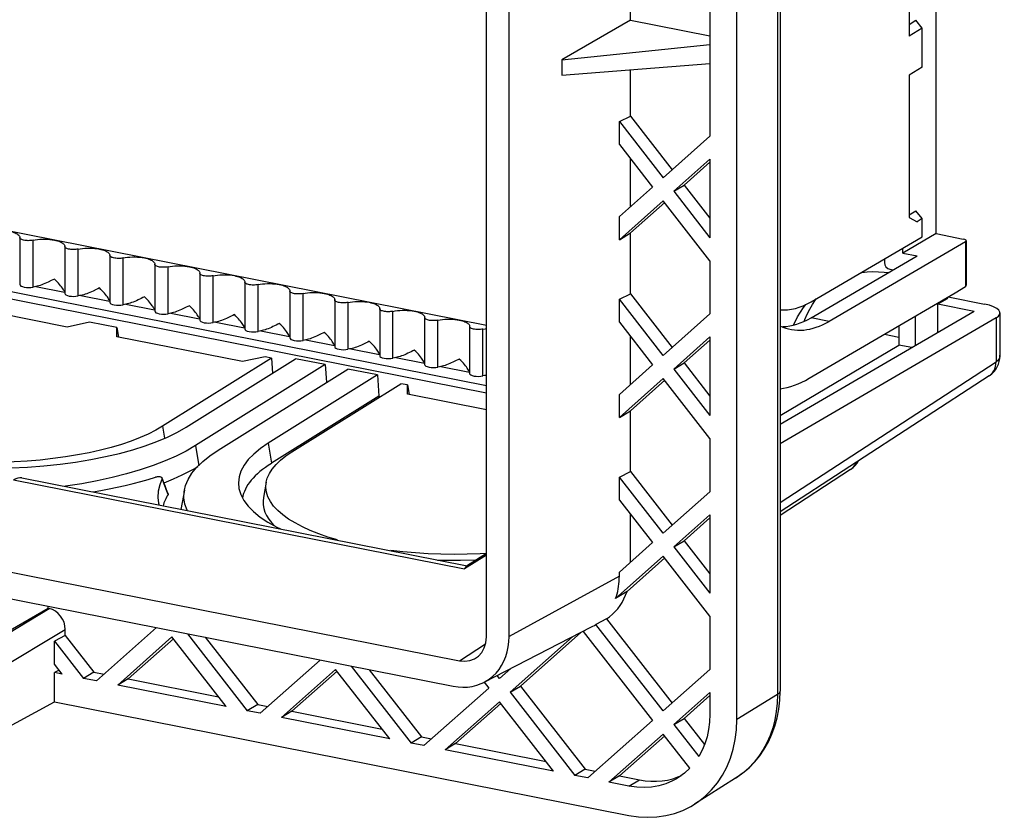
# Model space of a CAD drawing. Units: millimetres. Extents: x -89 to 89, y -56 to 56.
# Drawn here: x 41 to 89, y -56 to -17 of the extents above; entities that cross this region are included whole.
import ezdxf

# ---------------------------------------------------------------- set-up
doc = ezdxf.new("R2010")
doc.units = ezdxf.units.MM
doc.header["$LTSCALE"] = 16.335
doc.layers.get('0').update_dxf_attribs({"linetype": 'CONTINUOUS'})
for name, color, linetype in [('ASSI', 7, 'CONTINUOUS'), ('DRAFT', 7, 'CONTINUOUS'), ('RACCORDO', 7, 'CONTINUOUS'), ('SMUSSO', 7, 'CONTINUOUS')]:
    doc.layers.add(name, color=color, linetype=linetype)

msp = doc.modelspace()

# ---------------------------------------------------------------- linework, layer by layer
at = {"color": 7, "linetype": 'CONTINUOUS'}
for p, q in [((72.091, -24.971), (74.343, -22.972)), ((74.343, -24.081), (72.602, -25.626)), ((74.343, -24.081), (74.343, -27.859)), ((74.343, -24.229), (73.102, -25.33)), ((72.602, -25.626), (73.102, -25.33)), ((73.102, -25.33), (74.343, -26.921)), ((72.602, -25.626), (74.343, -27.859)), ((74.343, -28.968), (72.091, -26.08)), ((74.343, -28.968), (74.343, -31.523)), ((72.091, -33.522), (74.343, -31.523)), ((84.234, -33.047), (84.234, -31.633)), ((83.431, -32.101), (83.431, -33.021)), ((74.343, -32.633), (72.602, -34.178)), ((74.343, -32.633), (74.343, -36.41)), ((74.343, -32.78), (73.102, -33.881)), ((77.715, -36.408), (83.431, -33.021)), ((84.063, -33.146), (83.431, -33.021)), ((72.602, -34.178), (73.102, -33.881)), ((73.102, -33.881), (74.343, -35.472)), ((72.602, -34.178), (74.343, -36.41)), ((74.343, -37.519), (72.091, -34.631)), ((74.343, -37.519), (74.343, -40.075)), ((41.232, -39.412), (62.654, -43.642)), ((72.091, -42.073), (74.343, -40.075)), ((74.343, -41.184), (72.602, -42.729)), ((74.343, -41.184), (74.343, -44.961)), ((74.343, -41.331), (73.102, -42.433)), ((72.602, -42.729), (73.102, -42.433)), ((73.102, -42.433), (74.343, -44.024)), ((72.602, -42.729), (74.343, -44.961)), ((74.343, -46.07), (72.091, -43.182)), ((62.548, -43.76), (62.535, -43.792)), ((74.343, -46.07), (74.343, -48.626)), ((44.82, -49.177), (47.705, -46.616)), ((49.192, -46.91), (52.077, -50.61)), ((48.448, -47.065), (45.842, -49.379)), ((48.522, -47.148), (46.342, -49.082)), ((51.055, -50.408), (48.448, -47.065)), ((50.056, -47.08), (52.577, -50.314)), ((52.7, -50.733), (55.586, -48.172)), ((44.696, -48.758), (44.196, -49.054)), ((44.696, -48.758), (45.184, -48.854)), ((56.329, -48.621), (53.723, -50.935)), ((56.403, -48.704), (54.223, -50.639)), ((58.936, -51.964), (56.329, -48.621)), ((57.073, -48.466), (59.958, -52.166)), ((57.937, -48.637), (60.458, -51.87)), ((72.091, -50.624), (74.343, -48.626)), ((44.82, -49.177), (44.196, -49.054)), ((46.342, -49.082), (45.842, -49.379)), ((46.342, -49.082), (50.691, -49.941)), ((51.055, -50.408), (45.842, -49.379)), ((60.581, -52.289), (63.699, -49.522)), ((64.721, -49.724), (65.221, -49.428)), ((64.721, -49.724), (67.839, -53.722)), ((65.221, -49.428), (68.339, -53.426)), ((74.343, -49.735), (72.602, -51.28)), ((74.343, -49.735), (74.343, -50.778)), ((64.21, -50.177), (61.604, -52.491)), ((66.817, -53.52), (64.21, -50.177)), ((74.343, -49.883), (73.102, -50.984)), ((52.577, -50.314), (52.077, -50.61)), ((52.7, -50.733), (52.077, -50.61)), ((52.577, -50.314), (53.064, -50.41)), ((54.223, -50.639), (53.723, -50.935)), ((54.223, -50.639), (58.572, -51.497)), ((64.283, -50.26), (62.104, -52.195)), ((58.936, -51.964), (53.723, -50.935)), ((68.462, -53.845), (71.58, -51.078)), ((72.602, -51.28), (73.102, -50.984)), ((73.102, -50.984), (74.082, -52.241)), ((72.602, -51.28), (73.802, -52.819)), ((60.458, -51.87), (59.958, -52.166)), ((60.458, -51.87), (60.945, -51.966)), ((72.091, -51.734), (69.484, -54.047)), ((72.164, -51.816), (69.984, -53.751)), ((73.373, -53.378), (72.091, -51.734)), ((60.581, -52.289), (59.958, -52.166)), ((62.104, -52.195), (61.604, -52.491)), ((66.817, -53.52), (61.604, -52.491)), ((62.104, -52.195), (66.453, -53.054)), ((68.339, -53.426), (67.839, -53.722)), ((68.339, -53.426), (68.826, -53.522)), ((68.462, -53.845), (67.839, -53.722)), ((69.984, -53.751), (69.484, -54.047)), ((69.984, -53.751), (70.946, -53.941)), ((70.446, -54.237), (69.484, -54.047))]:
    msp.add_line(p, q, dxfattribs=at)
at = {"color": 253, "linetype": 'CONTINUOUS'}
for p, q in [((40.83, -39.506), (62.535, -43.792)), ((63.584, -43.123), (62.535, -43.792)), ((70.446, -54.237), (70.946, -53.941))]:
    msp.add_line(p, q, dxfattribs=at)
at = {"color": 7, "linetype": 'CONTINUOUS'}
for points in [[(62.621, -43.663), (62.618, -43.665), (62.604, -43.676), (62.59, -43.692), (62.576, -43.711), (62.562, -43.733), (62.548, -43.76)], [(74.343, -50.778), (74.326, -51.156), (74.28, -51.519), (74.205, -51.866), (74.1, -52.199), (73.966, -52.517), (73.802, -52.819)], [(73.373, -53.378), (73.113, -53.617), (72.835, -53.821), (72.736, -53.881)], [(72.736, -53.881), (72.538, -53.989), (72.22, -54.123), (71.883, -54.222), (71.536, -54.283), (71.182, -54.306), (70.819, -54.29), (70.446, -54.237)], [(70.946, -53.941), (71.225, -53.985), (71.499, -54.007), (71.77, -54.008), (72.036, -53.987), (72.299, -53.945), (72.553, -53.882), (72.8, -53.798), (72.966, -53.724)]]:
    msp.add_lwpolyline(points, dxfattribs=at)
msp.add_ellipse((40.817, -41.369), major_axis=(0.423, 1.955), ratio=0.463757, start_param=0.008835, end_param=0.423709, dxfattribs=at)
at = {"layer": 'ASSI', "color": 7, "linetype": 'CONTINUOUS'}
for p, q in [((63.584, -32.079), (-48.139, -10.017)), ((41.128, -27.842), (41.128, -27.852)), ((41.128, -27.856), (41.128, -27.852)), ((41.128, -27.856), (41.128, -30.107)), ((43.293, -28.269), (43.293, -28.279)), ((43.293, -28.284), (43.293, -28.279)), ((43.293, -28.284), (43.293, -30.535)), ((45.458, -28.697), (45.458, -28.707)), ((45.458, -28.711), (45.458, -28.707)), ((45.458, -28.711), (45.458, -30.962)), ((47.624, -29.124), (47.623, -29.134)), ((47.623, -29.139), (47.623, -29.134)), ((47.623, -29.139), (47.623, -31.39)), ((49.789, -29.552), (49.788, -29.562)), ((49.788, -29.566), (49.788, -29.562)), ((49.788, -29.566), (49.788, -31.817)), ((51.954, -29.979), (51.953, -29.99)), ((51.953, -29.994), (51.953, -29.99)), ((51.953, -29.994), (51.953, -32.245)), ((54.119, -30.407), (54.118, -30.417)), ((54.118, -30.421), (54.118, -30.417)), ((54.118, -30.421), (54.118, -32.673)), ((56.284, -30.834), (56.283, -30.845)), ((56.284, -30.849), (56.283, -30.845)), ((56.283, -30.849), (56.283, -33.1)), ((58.449, -31.262), (58.449, -31.272)), ((58.449, -31.277), (58.449, -31.272)), ((58.448, -31.276), (58.448, -33.528)), ((60.613, -31.704), (60.613, -33.955)), ((60.614, -31.689), (60.614, -31.7)), ((60.614, -31.704), (60.614, -31.7)), ((62.778, -32.131), (62.778, -34.383)), ((62.779, -32.117), (62.779, -32.127)), ((62.779, -32.132), (62.779, -32.127))]:
    msp.add_line(p, q, dxfattribs=at)
at = {"layer": 'ASSI', "color": 253, "linetype": 'CONTINUOUS'}
for p, q in [((41.905, -30.204), (43.286, -30.477)), ((44.07, -30.632), (45.451, -30.905)), ((46.235, -31.059), (47.616, -31.332)), ((48.4, -31.487), (49.781, -31.76)), ((50.565, -31.915), (51.946, -32.187)), ((52.73, -32.342), (54.111, -32.615)), ((54.895, -32.77), (56.276, -33.042)), ((57.06, -33.197), (58.441, -33.47)), ((59.225, -33.625), (60.606, -33.897)), ((61.39, -34.052), (62.771, -34.325))]:
    msp.add_line(p, q, dxfattribs=at)
at = {"layer": 'ASSI', "color": 7, "linetype": 'CONTINUOUS'}
for points in [[(40.628, -27.546), (40.706, -27.563), (40.777, -27.582), (40.842, -27.602), (40.902, -27.625), (40.955, -27.65), (41.002, -27.676), (41.042, -27.703), (41.075, -27.731), (41.1, -27.761), (41.117, -27.791), (41.126, -27.821), (41.128, -27.842)], [(41.768, -27.978), (41.713, -27.988), (41.657, -27.995), (41.599, -27.999), (41.539, -28), (41.479, -27.998), (41.42, -27.993), (41.365, -27.985), (41.312, -27.975), (41.265, -27.962), (41.224, -27.947), (41.189, -27.93), (41.161, -27.912), (41.142, -27.893), (41.131, -27.873), (41.128, -27.856)], [(41.768, -27.978), (41.877, -27.959), (41.987, -27.944), (42.101, -27.934), (42.219, -27.928), (42.339, -27.928), (42.458, -27.932), (42.572, -27.941), (42.684, -27.955), (42.794, -27.973)], [(42.794, -27.973), (42.871, -27.99), (42.942, -28.009), (43.007, -28.03), (43.067, -28.053), (43.12, -28.077), (43.167, -28.103), (43.207, -28.13), (43.24, -28.159), (43.265, -28.188), (43.282, -28.218), (43.291, -28.248), (43.293, -28.269)], [(43.933, -28.406), (43.878, -28.416), (43.822, -28.422), (43.764, -28.426), (43.704, -28.427), (43.644, -28.425), (43.585, -28.421), (43.53, -28.413), (43.477, -28.402), (43.43, -28.39), (43.389, -28.375), (43.354, -28.358), (43.326, -28.34), (43.307, -28.321), (43.296, -28.301), (43.293, -28.284)], [(43.933, -28.406), (44.042, -28.386), (44.153, -28.371), (44.266, -28.361), (44.384, -28.356), (44.505, -28.355), (44.623, -28.36), (44.737, -28.369), (44.849, -28.382), (44.959, -28.401)], [(44.959, -28.401), (45.036, -28.418), (45.107, -28.437), (45.172, -28.457), (45.232, -28.48), (45.286, -28.505), (45.332, -28.531), (45.372, -28.558), (45.405, -28.587), (45.43, -28.616), (45.447, -28.646), (45.457, -28.676), (45.458, -28.697)], [(46.099, -28.833), (46.043, -28.843), (45.987, -28.85), (45.929, -28.854), (45.869, -28.855), (45.809, -28.853), (45.751, -28.848), (45.695, -28.84), (45.642, -28.83), (45.595, -28.817), (45.554, -28.802), (45.519, -28.785), (45.491, -28.767), (45.472, -28.748), (45.461, -28.728), (45.458, -28.711)], [(46.099, -28.833), (46.207, -28.814), (46.318, -28.799), (46.431, -28.789), (46.549, -28.784), (46.67, -28.783), (46.788, -28.787), (46.902, -28.796), (47.014, -28.81), (47.124, -28.828)], [(47.124, -28.828), (47.201, -28.845), (47.272, -28.864), (47.337, -28.885), (47.397, -28.908), (47.451, -28.932), (47.497, -28.958), (47.537, -28.985), (47.57, -29.014), (47.595, -29.043), (47.612, -29.073), (47.622, -29.103), (47.624, -29.124)], [(48.264, -29.261), (48.208, -29.271), (48.152, -29.277), (48.094, -29.281), (48.035, -29.282), (47.974, -29.28), (47.916, -29.276), (47.86, -29.268), (47.807, -29.257), (47.76, -29.245), (47.719, -29.23), (47.684, -29.213), (47.656, -29.195), (47.638, -29.176), (47.626, -29.156), (47.623, -29.139)], [(48.264, -29.261), (48.372, -29.241), (48.483, -29.226), (48.596, -29.216), (48.714, -29.211), (48.835, -29.21), (48.953, -29.215), (49.067, -29.224), (49.179, -29.237), (49.289, -29.256)], [(49.289, -29.256), (49.366, -29.273), (49.437, -29.292), (49.502, -29.312), (49.562, -29.335), (49.616, -29.36), (49.662, -29.386), (49.702, -29.413), (49.735, -29.442), (49.76, -29.471), (49.777, -29.501), (49.787, -29.531), (49.789, -29.552)], [(42.794, -29.847), (42.719, -29.885), (42.642, -29.922)], [(43.095, -30.167), (43.046, -30.106), (42.991, -30.043), (42.931, -29.979), (42.865, -29.914), (42.794, -29.847)], [(50.429, -29.688), (50.373, -29.698), (50.317, -29.705), (50.259, -29.709), (50.2, -29.71), (50.139, -29.708), (50.081, -29.703), (50.025, -29.695), (49.972, -29.685), (49.925, -29.672), (49.884, -29.658), (49.849, -29.64), (49.821, -29.622), (49.803, -29.603), (49.792, -29.583), (49.788, -29.566)], [(50.429, -29.688), (50.537, -29.669), (50.648, -29.654), (50.761, -29.644), (50.879, -29.639), (51, -29.638), (51.118, -29.642), (51.232, -29.651), (51.344, -29.665), (51.454, -29.683)], [(51.454, -29.683), (51.531, -29.7), (51.602, -29.719), (51.667, -29.74), (51.727, -29.763), (51.781, -29.787), (51.827, -29.813), (51.867, -29.84), (51.9, -29.869), (51.925, -29.898), (51.942, -29.928), (51.952, -29.959), (51.954, -29.979)], [(42.642, -29.922), (42.488, -29.996), (42.411, -30.031), (42.334, -30.065), (42.258, -30.097), (42.183, -30.126), (42.11, -30.152), (42.039, -30.174), (41.97, -30.191), (41.905, -30.204)], [(43.286, -30.477), (43.275, -30.449), (43.258, -30.414), (43.237, -30.375), (43.21, -30.329), (43.177, -30.279), (43.139, -30.224), (43.095, -30.167)], [(44.959, -30.275), (44.884, -30.313), (44.808, -30.35)], [(45.26, -30.594), (45.211, -30.533), (45.156, -30.471), (45.096, -30.407), (45.03, -30.341), (44.959, -30.275)], [(52.594, -30.116), (52.538, -30.126), (52.482, -30.132), (52.424, -30.136), (52.365, -30.137), (52.304, -30.135), (52.246, -30.131), (52.19, -30.123), (52.137, -30.113), (52.09, -30.1), (52.049, -30.085), (52.014, -30.068), (51.987, -30.05), (51.968, -30.031), (51.957, -30.011), (51.953, -29.994)], [(52.594, -30.116), (52.702, -30.096), (52.813, -30.082), (52.926, -30.071), (53.044, -30.066), (53.165, -30.065), (53.283, -30.07), (53.397, -30.079), (53.509, -30.092), (53.619, -30.111)], [(53.619, -30.111), (53.696, -30.128), (53.767, -30.147), (53.832, -30.167), (53.892, -30.19), (53.946, -30.215), (53.993, -30.241), (54.032, -30.268), (54.065, -30.297), (54.09, -30.326), (54.107, -30.356), (54.117, -30.386), (54.119, -30.407)], [(44.808, -30.35), (44.653, -30.423), (44.576, -30.459), (44.499, -30.493), (44.423, -30.525), (44.348, -30.554), (44.275, -30.58), (44.204, -30.601), (44.135, -30.619), (44.07, -30.632)], [(45.451, -30.905), (45.44, -30.876), (45.423, -30.842), (45.402, -30.802), (45.375, -30.757), (45.342, -30.706), (45.304, -30.652), (45.26, -30.594)], [(46.973, -30.777), (46.818, -30.851), (46.741, -30.886), (46.664, -30.92), (46.588, -30.952), (46.513, -30.982), (46.44, -31.007), (46.369, -31.029), (46.301, -31.046), (46.235, -31.059)], [(47.124, -30.703), (47.049, -30.74), (46.973, -30.777)], [(47.425, -31.022), (47.376, -30.961), (47.321, -30.898), (47.261, -30.834), (47.195, -30.769), (47.124, -30.703)], [(54.759, -30.544), (54.703, -30.553), (54.647, -30.56), (54.589, -30.564), (54.53, -30.565), (54.469, -30.563), (54.411, -30.558), (54.355, -30.55), (54.303, -30.54), (54.255, -30.527), (54.214, -30.513), (54.179, -30.496), (54.152, -30.477), (54.133, -30.458), (54.122, -30.438), (54.118, -30.421)], [(54.759, -30.544), (54.867, -30.524), (54.978, -30.509), (55.091, -30.499), (55.209, -30.494), (55.33, -30.493), (55.448, -30.497), (55.562, -30.506), (55.674, -30.52), (55.784, -30.538)], [(55.784, -30.538), (55.861, -30.555), (55.932, -30.574), (55.997, -30.595), (56.057, -30.618), (56.111, -30.642), (56.158, -30.668), (56.197, -30.696), (56.23, -30.724), (56.255, -30.753), (56.272, -30.783), (56.282, -30.814), (56.284, -30.834)], [(47.616, -31.332), (47.605, -31.304), (47.588, -31.27), (47.567, -31.23), (47.54, -31.184), (47.507, -31.134), (47.469, -31.079), (47.425, -31.022)], [(49.138, -31.205), (48.983, -31.278), (48.906, -31.314), (48.829, -31.348), (48.753, -31.38), (48.678, -31.409), (48.605, -31.435), (48.534, -31.456), (48.466, -31.474), (48.4, -31.487)], [(49.289, -31.13), (49.214, -31.168), (49.138, -31.205)], [(49.59, -31.449), (49.541, -31.388), (49.486, -31.326), (49.426, -31.262), (49.36, -31.197), (49.289, -31.13)], [(56.924, -30.971), (56.868, -30.981), (56.812, -30.987), (56.755, -30.991), (56.695, -30.992), (56.634, -30.99), (56.576, -30.986), (56.52, -30.978), (56.468, -30.968), (56.42, -30.955), (56.379, -30.94), (56.344, -30.923), (56.317, -30.905), (56.298, -30.886), (56.287, -30.866), (56.284, -30.849)], [(56.924, -30.971), (57.032, -30.951), (57.143, -30.937), (57.256, -30.926), (57.374, -30.921), (57.495, -30.921), (57.613, -30.925), (57.727, -30.934), (57.839, -30.947), (57.949, -30.966)], [(57.949, -30.966), (58.026, -30.983), (58.097, -31.002), (58.162, -31.022), (58.222, -31.045), (58.276, -31.07), (58.323, -31.096), (58.362, -31.123), (58.395, -31.152), (58.42, -31.181), (58.438, -31.211), (58.447, -31.241), (58.449, -31.262)], [(49.781, -31.76), (49.77, -31.731), (49.754, -31.697), (49.732, -31.657), (49.705, -31.612), (49.672, -31.561), (49.634, -31.507), (49.59, -31.449)], [(51.303, -31.632), (51.148, -31.706), (51.071, -31.742), (50.994, -31.775), (50.918, -31.807), (50.843, -31.837), (50.77, -31.862), (50.699, -31.884), (50.631, -31.901), (50.565, -31.915)], [(51.454, -31.558), (51.379, -31.595), (51.303, -31.632)], [(51.755, -31.877), (51.706, -31.816), (51.651, -31.753), (51.591, -31.689), (51.525, -31.624), (51.454, -31.558)], [(59.089, -31.399), (59.034, -31.408), (58.977, -31.415), (58.92, -31.419), (58.86, -31.42), (58.799, -31.418), (58.741, -31.413), (58.685, -31.406), (58.633, -31.395), (58.586, -31.382), (58.544, -31.368), (58.509, -31.351), (58.482, -31.332), (58.463, -31.313), (58.452, -31.293), (58.449, -31.277)], [(59.089, -31.399), (59.197, -31.379), (59.308, -31.364), (59.422, -31.354), (59.539, -31.349), (59.66, -31.348), (59.778, -31.352), (59.893, -31.361), (60.004, -31.375), (60.114, -31.393)], [(60.114, -31.393), (60.191, -31.41), (60.262, -31.429), (60.328, -31.45), (60.387, -31.473), (60.441, -31.497), (60.488, -31.523), (60.528, -31.551), (60.56, -31.579), (60.586, -31.609), (60.603, -31.638), (60.612, -31.669), (60.614, -31.689)], [(61.254, -31.826), (61.199, -31.836), (61.142, -31.843), (61.085, -31.846), (61.025, -31.847), (60.964, -31.845), (60.906, -31.841), (60.851, -31.833), (60.798, -31.823), (60.751, -31.81), (60.71, -31.795), (60.674, -31.778), (60.647, -31.76), (60.628, -31.741), (60.617, -31.721), (60.614, -31.704)], [(51.946, -32.187), (51.935, -32.159), (51.919, -32.125), (51.897, -32.085), (51.87, -32.039), (51.837, -31.989), (51.799, -31.934), (51.755, -31.877)], [(53.468, -32.06), (53.313, -32.133), (53.236, -32.169), (53.159, -32.203), (53.083, -32.235), (53.008, -32.264), (52.935, -32.29), (52.864, -32.311), (52.796, -32.329), (52.73, -32.342)], [(53.619, -31.985), (53.544, -32.023), (53.468, -32.06)], [(53.92, -32.304), (53.871, -32.243), (53.816, -32.181), (53.756, -32.117), (53.69, -32.052), (53.619, -31.985)], [(61.254, -31.826), (61.362, -31.806), (61.473, -31.792), (61.587, -31.782), (61.704, -31.776), (61.825, -31.776), (61.943, -31.78), (62.058, -31.789), (62.17, -31.802), (62.279, -31.821)], [(62.279, -31.821), (62.356, -31.838), (62.427, -31.857), (62.493, -31.878), (62.552, -31.9), (62.606, -31.925), (62.653, -31.951), (62.693, -31.978), (62.725, -32.007), (62.751, -32.036), (62.768, -32.066), (62.777, -32.096), (62.779, -32.117)], [(63.419, -32.254), (63.364, -32.263), (63.307, -32.27), (63.25, -32.274), (63.19, -32.275), (63.129, -32.273), (63.071, -32.268), (63.016, -32.261), (62.963, -32.25), (62.916, -32.238), (62.875, -32.223), (62.839, -32.206), (62.812, -32.187), (62.793, -32.169), (62.782, -32.148), (62.779, -32.132)], [(54.111, -32.615), (54.1, -32.586), (54.084, -32.552), (54.062, -32.512), (54.035, -32.467), (54.002, -32.416), (53.964, -32.362), (53.92, -32.304)], [(55.633, -32.487), (55.478, -32.561), (55.401, -32.597), (55.324, -32.63), (55.248, -32.662), (55.173, -32.692), (55.1, -32.717), (55.029, -32.739), (54.961, -32.756), (54.895, -32.77)], [(55.784, -32.413), (55.709, -32.45), (55.633, -32.487)], [(56.085, -32.732), (56.036, -32.671), (55.982, -32.608), (55.921, -32.544), (55.855, -32.479), (55.784, -32.413)], [(63.419, -32.254), (63.527, -32.234), (63.584, -32.226)], [(56.276, -33.042), (56.265, -33.014), (56.249, -32.98), (56.227, -32.94), (56.2, -32.894), (56.167, -32.844), (56.129, -32.789), (56.085, -32.732)], [(57.798, -32.915), (57.643, -32.988), (57.566, -33.024), (57.489, -33.058), (57.413, -33.09), (57.338, -33.119), (57.265, -33.145), (57.194, -33.166), (57.126, -33.184), (57.06, -33.197)], [(57.949, -32.84), (57.874, -32.878), (57.798, -32.915)], [(58.251, -33.159), (58.201, -33.098), (58.147, -33.036), (58.086, -32.972), (58.02, -32.907), (57.949, -32.84)], [(58.441, -33.47), (58.43, -33.441), (58.414, -33.407), (58.392, -33.367), (58.365, -33.322), (58.332, -33.271), (58.294, -33.217), (58.251, -33.159)], [(59.963, -33.343), (59.808, -33.416), (59.731, -33.452), (59.654, -33.485), (59.578, -33.517), (59.503, -33.547), (59.43, -33.572), (59.359, -33.594), (59.291, -33.611), (59.225, -33.625)], [(60.114, -33.268), (60.039, -33.305), (59.963, -33.343)], [(60.416, -33.587), (60.366, -33.526), (60.312, -33.463), (60.251, -33.399), (60.185, -33.334), (60.114, -33.268)], [(60.606, -33.897), (60.595, -33.869), (60.579, -33.835), (60.557, -33.795), (60.53, -33.749), (60.497, -33.699), (60.459, -33.644), (60.416, -33.587)], [(62.128, -33.77), (61.973, -33.843), (61.896, -33.879), (61.819, -33.913), (61.743, -33.945), (61.668, -33.974), (61.595, -34), (61.524, -34.021), (61.456, -34.039), (61.39, -34.052)], [(62.279, -33.695), (62.204, -33.733), (62.128, -33.77)], [(62.581, -34.014), (62.532, -33.953), (62.477, -33.891), (62.416, -33.827), (62.35, -33.762), (62.279, -33.695)], [(62.771, -34.325), (62.76, -34.296), (62.744, -34.262), (62.722, -34.223), (62.695, -34.177), (62.663, -34.126), (62.624, -34.072), (62.581, -34.014)]]:
    msp.add_lwpolyline(points, dxfattribs=at)
for centre in [(42.294, -30.524), (44.459, -30.952), (46.624, -31.38), (48.789, -31.807), (50.954, -32.235), (53.119, -32.662), (55.284, -33.09), (57.449, -33.517), (59.614, -33.945), (61.779, -34.372), (63.944, -34.8)]:
    msp.add_ellipse(centre, major_axis=(1, 0.005), ratio=0.349115, start_param=1.968492, end_param=2.122023, dxfattribs=at)
at = {"layer": 'DRAFT', "color": 7, "linetype": 'CONTINUOUS'}
for p, q in [((75.642, -51.034), (75.642, 12.489)), ((64.68, -47.04), (64.68, 4.925)), ((85.223, -27.662), (85.223, -9.143)), ((83.927, -11.317), (83.927, -18.165)), ((70.512, -17.395), (70.512, -13.721)), ((74.343, -15.06), (74.343, -22.972)), ((70.512, -17.395), (67.216, -19.302)), ((70.512, -17.395), (74.343, -18.152)), ((67.216, -19.302), (74.343, -18.563)), ((67.216, -19.302), (67.216, -20.037)), ((67.216, -20.037), (74.343, -19.47)), ((70.512, -22.009), (70.512, -19.775)), ((83.927, -20.045), (83.927, -26.893)), ((69.982, -22.266), (70.512, -22.009)), ((69.982, -22.266), (72.091, -24.971)), ((69.982, -23.376), (69.982, -22.266)), ((70.512, -22.009), (72.523, -24.587)), ((69.982, -23.376), (71.58, -25.425)), ((70.512, -26.372), (70.512, -24.056)), ((71.58, -25.425), (69.982, -26.843)), ((69.982, -27.952), (72.091, -26.08)), ((72.164, -26.163), (70.512, -27.629)), ((69.982, -27.952), (69.982, -26.843)), ((83.927, -26.893), (84.315, -27.088)), ((69.982, -27.952), (70.512, -27.629)), ((70.512, -30.56), (70.512, -27.629)), ((85.223, -27.662), (83.622, -28.596)), ((83.622, -28.596), (83.622, -28.368)), ((79.209, -31.71), (84.315, -28.732)), ((83.622, -28.596), (84.315, -28.732)), ((82.721, -29.51), (82.934, -29.538)), ((69.982, -30.818), (70.512, -30.56)), ((70.512, -30.56), (72.523, -33.139)), ((79.111, -34.621), (86.151, -30.515)), ((43.405, -32.153), (37.352, -30.958)), ((72.091, -33.522), (69.982, -30.818)), ((69.982, -31.927), (69.982, -30.818)), ((78.845, -31.214), (78.956, -31.069)), ((85.315, -32.416), (85.315, -31.002)), ((87.052, -31.403), (85.315, -31.06)), ((87.052, -31.403), (77.715, -36.849)), ((44.487, -31.921), (43.405, -32.153)), ((45.796, -32.18), (44.487, -31.921)), ((45.796, -32.18), (45.878, -32.641)), ((45.796, -32.625), (45.796, -32.18)), ((69.982, -31.927), (71.58, -33.976)), ((78.37, -32.056), (78.437, -31.906)), ((51.848, -33.82), (45.796, -32.625)), ((70.512, -34.923), (70.512, -32.607)), ((52.931, -33.589), (51.848, -33.82)), ((53.246, -33.651), (52.931, -33.589)), ((53.246, -33.651), (48.001, -36.931)), ((49.14, -36.969), (54.403, -33.678)), ((55.83, -33.96), (49.592, -37.86)), ((53.246, -33.651), (53.298, -34.369)), ((55.83, -33.96), (54.403, -33.678)), ((55.83, -33.96), (55.891, -34.814)), ((71.58, -33.976), (69.982, -35.394)), ((50.676, -38.075), (56.915, -34.174)), ((58.341, -34.456), (53.078, -37.747)), ((58.341, -34.456), (56.915, -34.174)), ((58.341, -34.456), (58.415, -35.476)), ((54.221, -38.159), (59.466, -34.879)), ((59.782, -34.942), (59.466, -34.879)), ((59.782, -34.942), (59.864, -35.403)), ((59.782, -35.387), (59.782, -34.942)), ((69.982, -36.503), (72.091, -34.631)), ((72.164, -34.714), (70.512, -36.18)), ((58.415, -35.476), (53.24, -38.711)), ((58.415, -35.476), (58.489, -35.49)), ((63.584, -36.137), (59.782, -35.387)), ((69.982, -36.503), (69.982, -35.394)), ((69.982, -36.503), (70.512, -36.18)), ((70.512, -39.111), (70.512, -36.18)), ((47.729, -37.662), (48.243, -37.445)), ((69.982, -39.369), (70.512, -39.111)), ((70.512, -39.111), (72.523, -41.69)), ((52.99, -39.622), (52.853, -40.362)), ((72.091, -42.073), (69.982, -39.369)), ((69.982, -40.478), (69.982, -39.369)), ((49.051, -40.001), (48.883, -40.934)), ((51.911, -40.495), (52.117, -40.77)), ((69.982, -40.478), (71.58, -42.527)), ((70.512, -43.474), (70.512, -41.158)), ((71.58, -42.527), (69.982, -43.945)), ((69.802, -45.214), (72.091, -43.182)), ((72.164, -43.265), (70.351, -44.874)), ((69.982, -44.138), (69.982, -43.945)), ((36.664, -44.436), (61.981, -49.435)), ((70.351, -44.874), (69.802, -45.214)), ((42.497, -45.692), (38.785, -47.838)), ((42.497, -45.692), (42.497, -45.588)), ((69.369, -46.195), (68.847, -46.464)), ((69.369, -46.195), (72.523, -50.241)), ((68.627, -46.593), (63.461, -49.248)), ((68.123, -46.852), (65.221, -49.428)), ((68.238, -46.793), (71.58, -51.078)), ((72.091, -50.624), (68.847, -46.464)), ((43.319, -46.991), (42.804, -47.268)), ((42.804, -47.268), (44.196, -49.054)), ((42.804, -48.377), (42.804, -47.268)), ((43.319, -46.991), (44.696, -48.758)), ((64.721, -49.724), (67.728, -47.055)), ((43.174, -48.852), (42.804, -48.377)), ((43.021, -48.655), (42.804, -48.779)), ((43.174, -48.852), (42.804, -48.779)), ((42.804, -50.188), (42.804, -48.779)), ((64.759, -48.581), (64.21, -49.068)), ((64.618, -48.654), (64.642, -48.685)), ((63.476, -49.236), (63.699, -49.522)), ((64.21, -49.068), (64.096, -48.922)), ((39.713, -51.849), (42.804, -50.188)), ((42.804, -50.188), (70.446, -55.647)), ((75.577, -53.859), (73.605, -55.108))]:
    msp.add_line(p, q, dxfattribs=at)
at = {"layer": 'DRAFT', "color": 253, "linetype": 'CONTINUOUS'}
for p, q in [((41.768, -30.23), (41.768, -27.978)), ((43.933, -30.657), (43.933, -28.406)), ((46.099, -31.085), (46.099, -28.833)), ((48.264, -31.512), (48.264, -29.261)), ((50.429, -31.94), (50.429, -29.688)), ((52.594, -32.367), (52.594, -30.116)), ((54.759, -32.795), (54.759, -30.544)), ((56.924, -33.222), (56.924, -30.971)), ((59.089, -33.65), (59.089, -31.399)), ((80.075, -31.881), (79.209, -31.71)), ((61.254, -34.077), (61.254, -31.826)), ((63.419, -34.505), (63.419, -32.254)), ((48.001, -36.931), (48.097, -37.506)), ((49.592, -37.86), (49.753, -38.825)), ((53.078, -37.747), (53.24, -38.711)), ((69.982, -44.138), (64.68, -47.04))]:
    msp.add_line(p, q, dxfattribs=at)
at = {"layer": 'DRAFT', "color": 7, "linetype": 'CONTINUOUS'}
for points in [[(81.629, -29.53), (81.652, -29.527), (81.915, -29.499), (82.181, -29.487), (82.45, -29.491), (82.721, -29.51)], [(79.145, -31.298), (79.282, -31.066), (79.43, -30.845), (79.474, -30.787)], [(78.437, -31.906), (78.561, -31.666), (78.697, -31.434), (78.845, -31.214)], [(78.874, -31.882), (78.91, -31.788), (79.021, -31.538), (79.145, -31.298)], [(48.001, -36.931), (47.673, -37.121), (47.311, -37.303), (46.916, -37.476), (46.484, -37.642), (46.019, -37.799), (45.528, -37.944), (45.013, -38.078), (44.472, -38.2), (43.91, -38.308), (43.325, -38.403), (42.72, -38.485), (42.106, -38.551), (41.486, -38.602), (40.859, -38.637), (40.23, -38.658), (39.598, -38.663), (38.966, -38.653), (38.344, -38.63), (37.737, -38.591), (37.367, -38.559)], [(48.243, -37.445), (48.713, -37.214), (49.14, -36.969)], [(37.692, -38.881), (38.319, -38.917), (39.113, -38.943), (39.911, -38.946), (40.714, -38.928), (41.507, -38.889), (42.291, -38.829), (43.065, -38.748), (43.816, -38.648), (44.546, -38.528), (45.253, -38.388), (45.926, -38.232), (46.564, -38.058), (47.169, -37.867), (47.729, -37.662)], [(49.592, -37.86), (49.143, -38.119), (48.652, -38.365), (48.12, -38.598), (47.542, -38.818), (46.923, -39.025), (46.269, -39.216), (45.579, -39.392), (44.854, -39.551), (44.107, -39.692), (43.336, -39.815), (43.298, -39.82)], [(53.078, -37.747), (52.705, -38.002), (52.388, -38.263), (52.127, -38.53), (51.92, -38.805), (51.77, -39.086), (51.679, -39.368), (51.649, -39.651), (51.675, -39.927)], [(49.937, -38.619), (50.28, -38.344), (50.676, -38.075)], [(53.14, -39.205), (53.281, -38.984), (53.459, -38.768), (53.675, -38.559), (53.929, -38.356), (54.221, -38.159)], [(49.413, -39.188), (49.649, -38.9), (49.937, -38.619)], [(49.051, -40.001), (49.107, -39.777), (49.232, -39.481), (49.413, -39.188)], [(52.99, -39.622), (53.041, -39.428), (53.14, -39.205)], [(53.346, -40.771), (53.188, -40.552), (53.071, -40.328), (52.998, -40.103), (52.97, -39.878), (52.985, -39.652), (52.99, -39.622)], [(49.185, -40.982), (49.177, -40.968), (49.074, -40.673), (49.029, -40.376), (49.04, -40.075), (49.051, -40.001)], [(51.675, -39.927), (51.764, -40.217), (51.911, -40.495)], [(52.117, -40.77), (52.378, -41.036), (52.696, -41.294), (53.07, -41.544), (53.494, -41.782), (53.677, -41.869)], [(56.426, -42.396), (55.958, -42.255), (55.52, -42.103), (55.111, -41.94), (54.73, -41.766), (54.378, -41.581), (54.063, -41.389), (53.786, -41.19), (53.545, -40.983), (53.346, -40.771)], [(63.583, -43.05), (63.289, -43.066), (62.66, -43.087), (62.028, -43.092), (61.396, -43.083), (60.774, -43.059), (60.167, -43.021), (59.57, -42.968), (58.984, -42.901)], [(61.236, -43.362), (61.543, -43.372), (62.341, -43.375), (63.099, -43.358)], [(69.802, -45.214), (69.839, -45.102), (69.873, -44.988), (69.902, -44.872), (69.926, -44.753), (69.946, -44.633), (69.962, -44.511), (69.973, -44.388), (69.98, -44.264), (69.982, -44.138)], [(69.369, -46.195), (69.516, -46.089), (69.654, -45.972), (69.782, -45.844), (69.903, -45.706), (70.014, -45.556), (70.114, -45.398), (70.204, -45.232), (70.283, -45.058), (70.351, -44.874)], [(68.627, -46.593), (68.646, -46.583), (68.714, -46.546), (68.781, -46.506), (68.847, -46.464)], [(63.46, -49.248), (63.529, -49.211), (63.716, -49.092), (63.889, -48.954), (64.048, -48.798), (64.192, -48.622), (64.318, -48.433), (64.427, -48.228), (64.517, -48.009), (64.588, -47.78), (64.638, -47.543), (64.669, -47.296), (64.68, -47.04)], [(61.981, -49.435), (62.219, -49.47), (62.452, -49.483), (62.68, -49.473), (62.904, -49.441), (63.122, -49.386), (63.331, -49.309), (63.46, -49.248)], [(73.605, -55.108), (73.786, -54.986), (74.12, -54.721), (74.425, -54.419), (74.702, -54.082), (74.946, -53.716), (75.154, -53.322), (75.328, -52.9), (75.465, -52.459), (75.562, -52.003), (75.621, -51.528), (75.642, -51.034)], [(70.446, -55.647), (70.904, -55.714), (71.352, -55.739), (71.79, -55.72), (72.221, -55.657), (72.642, -55.551), (73.044, -55.404), (73.425, -55.216), (73.605, -55.108)]]:
    msp.add_lwpolyline(points, dxfattribs=at)
for centre, major_axis, ratio, start_param, end_param in [((41.548, -30.106), (0.42, 0.002), 0.349115, -3.141578, -1.01957), ((43.713, -30.533), (0.42, 0.002), 0.349115, -3.141578, -1.01957), ((45.878, -30.961), (0.42, 0.002), 0.349115, -3.141578, -1.01957), ((79.297, -21.962), (1.77, 9.334), 0.455621, -3.097898, -2.764615), ((48.043, -31.388), (0.42, 0.002), 0.349115, -3.141578, -1.01957), ((79.297, -21.962), (1.923, 10.137), 0.455621, 3.242062, 3.51857), ((50.208, -31.816), (0.42, 0.002), 0.349115, -3.141578, -1.01957), ((80.163, -22.133), (1.923, 10.137), 0.455621, 3.024436, 3.51857), ((52.373, -32.243), (0.42, 0.002), 0.349115, -3.141578, -1.01957), ((54.538, -32.671), (0.42, 0.002), 0.349115, -3.141578, -1.01957), ((56.703, -33.098), (0.42, 0.002), 0.349115, -3.141578, -1.01957), ((58.868, -33.526), (0.42, 0.002), 0.349115, -3.141578, -1.01957), ((61.033, -33.953), (0.42, 0.002), 0.349115, -3.141578, -1.01957), ((63.198, -34.381), (0.42, 0.002), 0.349115, -3.141578, -1.01957), ((79.217, -22.717), (2.348, 12.38), 0.455621, -2.995642, -2.764615), ((62.333, -40.507), (10.5, 0.099), 0.356198, 8.897833, 9.366993), ((38.928, -36.687), (12.5, 0.117), 0.356198, -0.753069, -0.537035), ((62.333, -40.507), (9.5, 0.089), 0.356198, 3.072495, 3.484053)]:
    msp.add_ellipse(centre, major_axis=major_axis, ratio=ratio, start_param=start_param, end_param=end_param, dxfattribs=at)
at = {"layer": 'RACCORDO', "color": 7, "linetype": 'CONTINUOUS'}
for p, q in [((77.715, 13.857), (77.715, -49.667)), ((63.584, -47.059), (63.584, 5.377)), ((85.223, -27.662), (86.526, -27.92)), ((86.638, -28.054), (80.075, -31.881)), ((86.676, -28.006), (86.676, -30.145)), ((82.738, -28.884), (82.738, -29.044)), ((82.998, -29.378), (83.156, -29.409)), ((86.151, -30.515), (86.638, -30.198)), ((85.803, -30.702), (87.55, -31.047)), ((85.754, -30.804), (85.315, -31.06)), ((88.112, -31.716), (77.715, -37.779)), ((88.3, -31.479), (88.3, -33.507)), ((88.299, -33.549), (88.3, -33.504)), ((88.3, -33.507), (88.3, -33.511)), ((87.782, -34.495), (77.715, -41.048)), ((81.114, -39.005), (77.715, -41.217)), ((47.984, -39.443), (47.861, -39.749)), ((48.17, -39.931), (48.119, -39.792)), ((48.221, -40.064), (48.17, -39.931)), ((48.267, -40.18), (48.221, -40.064)), ((35.481, -42.919), (62.285, -48.212)), ((63.584, -43.049), (62.62, -43.663)), ((42.497, -45.692), (42.54, -45.701)), ((43.319, -46.991), (43.319, -46.7)), ((77.699, -50.103), (77.715, -49.667))]:
    msp.add_line(p, q, dxfattribs=at)
at = {"layer": 'RACCORDO', "color": 253, "linetype": 'CONTINUOUS'}
for p, q in [((77.59, 13.691), (77.59, -49.833)), ((63.584, -34.979), (-56.538, -11.26)), ((63.584, -35.333), (-56.683, -11.585)), ((86.638, -28.054), (86.638, -30.198)), ((85.754, -30.804), (85.754, -30.757)), ((88.112, -31.716), (88.112, -33.823)), ((82.74, -32.504), (83.431, -32.64)), ((77.715, -40.59), (88.112, -33.823)), ((38.934, -47.868), (42.54, -45.701)), ((39.713, -48.867), (43.319, -46.7)), ((62.285, -48.212), (63.543, -47.393)), ((77.59, -49.833), (75.642, -51.034)), ((75.656, -53.807), (75.577, -53.859)), ((75.947, -53.593), (75.656, -53.807))]:
    msp.add_line(p, q, dxfattribs=at)
at = {"layer": 'RACCORDO', "color": 7, "linetype": 'CONTINUOUS'}
for points in [[(88.005, -34.305), (88.093, -34.193), (88.167, -34.07), (88.223, -33.942), (88.264, -33.811), (88.288, -33.679), (88.299, -33.549)], [(87.781, -34.496), (87.904, -34.404), (88.005, -34.305)], [(81.112, -39.005), (81.235, -38.913), (81.336, -38.814)], [(81.336, -38.814), (81.425, -38.702), (81.493, -38.589)], [(44.653, -40.088), (45.03, -40.02), (45.429, -39.942), (45.822, -39.859), (46.208, -39.772), (46.585, -39.68), (46.953, -39.584), (47.312, -39.484), (47.664, -39.38)], [(47.985, -39.419), (47.982, -39.411), (47.97, -39.398), (47.95, -39.386), (47.922, -39.375), (47.891, -39.368), (47.857, -39.363), (47.818, -39.36), (47.779, -39.361), (47.741, -39.364), (47.703, -39.371), (47.664, -39.38)], [(47.861, -39.749), (47.792, -40.055), (47.778, -40.362), (47.81, -40.627)], [(47.984, -39.443), (47.987, -39.427), (47.985, -39.419)], [(48.119, -39.792), (48.066, -39.648), (48.013, -39.497), (47.986, -39.419)], [(48.267, -40.18), (48.268, -40.184), (48.268, -40.197), (48.263, -40.21)], [(47.81, -40.627), (47.819, -40.67), (47.833, -40.715)], [(75.577, -53.859), (75.624, -53.828), (75.933, -53.607), (76.223, -53.357), (76.491, -53.081), (76.737, -52.779), (76.959, -52.454), (77.154, -52.106), (77.323, -51.737), (77.462, -51.35), (77.572, -50.947), (77.651, -50.53), (77.699, -50.103)]]:
    msp.add_lwpolyline(points, dxfattribs=at)
at = {"layer": 'RACCORDO', "color": 253, "linetype": 'CONTINUOUS'}
for points in [[(88.3, -33.511), (88.292, -33.585), (88.269, -33.653), (88.231, -33.716), (88.179, -33.773), (88.112, -33.823)], [(87.782, -34.495), (87.861, -34.435), (87.936, -34.357), (87.999, -34.268), (88.048, -34.168), (88.084, -34.059), (88.105, -33.943), (88.112, -33.823)], [(81.114, -39.005), (81.193, -38.944), (81.268, -38.867), (81.33, -38.777), (81.38, -38.677), (81.386, -38.658)], [(48.076, -39.707), (48.045, -39.62), (48.015, -39.532), (47.984, -39.443)], [(48.138, -39.879), (48.107, -39.794), (48.076, -39.707)], [(48.263, -40.21), (48.232, -40.129), (48.2, -40.047), (48.169, -39.963), (48.138, -39.879)], [(77.715, -49.667), (77.708, -49.707), (77.685, -49.75), (77.645, -49.793), (77.59, -49.833)], [(77.59, -49.833), (77.575, -50.246), (77.532, -50.651), (77.461, -51.046), (77.362, -51.429), (77.235, -51.798), (77.081, -52.149), (76.902, -52.483), (76.697, -52.795), (76.469, -53.086), (76.219, -53.352), (75.947, -53.593)]]:
    msp.add_lwpolyline(points, dxfattribs=at)
at = {"layer": 'RACCORDO', "color": 7, "linetype": 'CONTINUOUS'}
for centre, major_axis, ratio, start_param, end_param in [((86.376, -28.004), (0.3, -0.003), 0.327791, -0.503134, 1.050209), ((82.998, -29.096), (-0.153, 0.258), 0.814034, 0.941946, 2.512438), ((86.376, -30.148), (0.3, 0.003), 0.356198, -0.509491, -0.002831), ((85.492, -30.755), (0.3, -0.003), 0.327791, -0.503134, 0.003526), ((86.8, -31.467), (1.5, -0.014), 0.327791, -0.503134, 1.050209), ((61.358, -41.116), (13.4, 0.126), 0.356198, 2.924372, 3.039258), ((42.54, -46.546), (-0.459, 0.774), 0.814034, -2.199646, -0.629155), ((62.284, -46.802), (-0.765, 1.291), 0.813562, -3.770903, -2.200412)]:
    msp.add_ellipse(centre, major_axis=major_axis, ratio=ratio, start_param=start_param, end_param=end_param, dxfattribs=at)
at = {"layer": 'SMUSSO', "color": 7, "linetype": 'CONTINUOUS'}
for p, q in [((83.927, -17.601), (84.253, -17.4)), ((84.558, -17.776), (84.253, -17.4)), ((84.558, -17.776), (83.927, -18.165)), ((84.558, -19.656), (84.558, -17.776)), ((84.558, -19.656), (83.927, -20.045)), ((83.927, -26.763), (84.253, -26.562)), ((84.558, -26.938), (84.253, -26.562)), ((84.558, -26.938), (84.315, -27.088)), ((84.558, -27.822), (84.558, -26.938)), ((79.216, -30.937), (84.558, -27.822))]:
    msp.add_line(p, q, dxfattribs=at)

doc.saveas('drawing.dxf')
